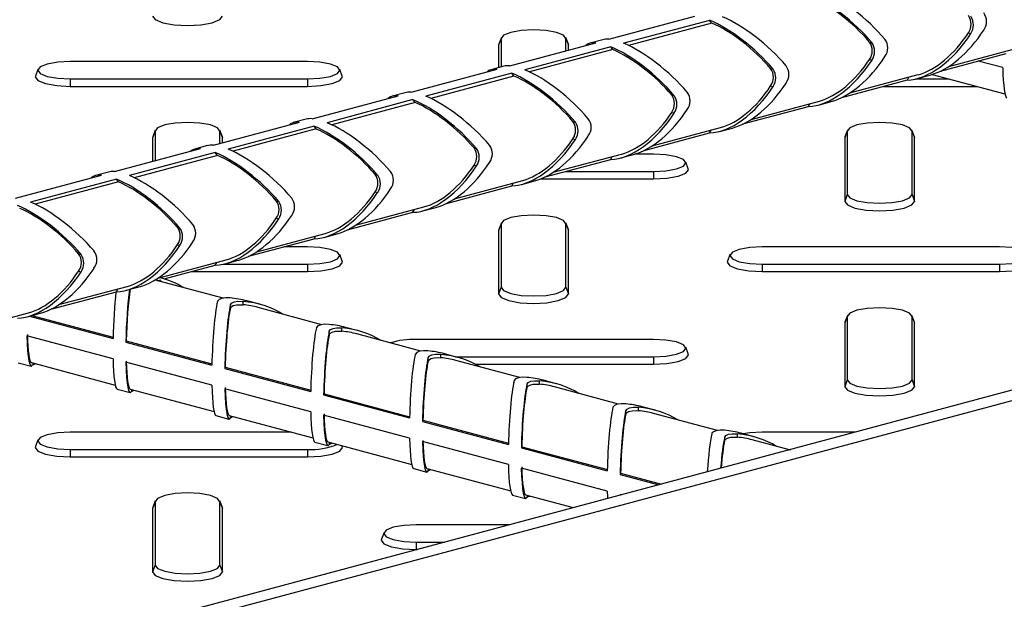
# Model space of a CAD drawing. Units: millimetres. Extents: x 15 to 415, y 5 to 292.
# Drawn here: x 325 to 335, y 214 to 220 of the extents above; entities that cross this region are included whole.
import ezdxf

# ---------------------------------------------------------------- set-up
doc = ezdxf.new("R2010")
doc.units = ezdxf.units.MM

msp = doc.modelspace()

# ---------------------------------------------------------------- linework, layer by layer
at = {"color": 7, "linetype": 'Continuous', "lineweight": 25}
for p, q in [((357.962, 221.971), (321.597, 212.229)), ((358.164, 221.917), (321.799, 212.175)), ((331.053, 219.454), (331.931, 219.689)), ((332.083, 219.648), (331.205, 219.413)), ((332.104, 219.619), (331.254, 219.391)), ((332.104, 219.619), (332.083, 219.648)), ((334.726, 219.519), (334.752, 219.512)), ((329.953, 219.462), (329.927, 219.393)), ((329.955, 219.471), (329.929, 219.403)), ((329.953, 219.462), (329.953, 219.171)), ((330.043, 219.183), (330.921, 219.418)), ((330.64, 219.403), (330.614, 219.471)), ((330.615, 219.336), (330.615, 219.462)), ((330.615, 219.462), (330.641, 219.393)), ((330.991, 219.449), (330.859, 219.414)), ((333.716, 219.426), (333.742, 219.419)), ((329.929, 219.403), (329.927, 219.393)), ((329.927, 219.393), (329.927, 219.164)), ((331.073, 219.378), (330.195, 219.143)), ((331.094, 219.349), (330.244, 219.121)), ((330.641, 219.393), (330.64, 219.403)), ((330.641, 219.343), (330.641, 219.393)), ((331.094, 219.349), (331.073, 219.378)), ((334.526, 219.176), (335.225, 219.363)), ((327.974, 219.226), (325.55, 219.226)), ((333.716, 219.249), (333.742, 219.242)), ((334.443, 219.129), (335.113, 219.309)), ((335.078, 219.164), (334.825, 219.232)), ((325.22, 219.146), (325.194, 219.078)), ((328.329, 219.078), (328.303, 219.146)), ((329.033, 218.913), (329.911, 219.148)), ((329.981, 219.179), (329.849, 219.143)), ((332.706, 219.155), (332.732, 219.148)), ((325.55, 219.049), (327.974, 219.049)), ((325.55, 219.049), (325.55, 218.973)), ((327.974, 219.049), (327.974, 218.973)), ((330.063, 219.107), (329.184, 218.872)), ((330.084, 219.078), (329.233, 218.85)), ((330.084, 219.078), (330.063, 219.107)), ((333.433, 218.859), (334.103, 219.038)), ((333.516, 218.906), (334.214, 219.093)), ((334.103, 219.038), (334.119, 219.067)), ((334.187, 219.049), (334.53, 219.049)), ((334.204, 219.053), (334.336, 219.088)), ((334.358, 219.095), (335.1, 218.896)), ((325.55, 218.973), (327.974, 218.973)), ((332.706, 218.978), (332.732, 218.971)), ((333.86, 218.973), (334.813, 218.973)), ((328.023, 218.642), (328.901, 218.877)), ((329.052, 218.837), (328.174, 218.601)), ((328.971, 218.908), (328.839, 218.873)), ((329.074, 218.807), (329.052, 218.837)), ((331.696, 218.884), (331.722, 218.878)), ((332.506, 218.635), (333.204, 218.822)), ((333.194, 218.782), (333.326, 218.818)), ((329.074, 218.807), (328.223, 218.579)), ((332.423, 218.588), (333.093, 218.768)), ((333.093, 218.768), (333.108, 218.796)), ((327.961, 218.637), (327.829, 218.602)), ((330.686, 218.614), (330.711, 218.607)), ((331.696, 218.707), (331.722, 218.701)), ((326.418, 218.515), (326.392, 218.446)), ((326.419, 218.524), (326.393, 218.456)), ((326.418, 218.515), (326.418, 218.212)), ((327.013, 218.371), (327.891, 218.607)), ((327.104, 218.456), (327.078, 218.524)), ((327.08, 218.389), (327.08, 218.515)), ((327.08, 218.515), (327.106, 218.446)), ((328.042, 218.566), (327.164, 218.331)), ((328.064, 218.537), (327.213, 218.309)), ((328.064, 218.537), (328.042, 218.566)), ((331.495, 218.364), (332.194, 218.552)), ((332.083, 218.497), (332.098, 218.526)), ((332.184, 218.512), (332.316, 218.547)), ((333.489, 218.515), (333.463, 218.446)), ((333.49, 218.524), (333.464, 218.456)), ((333.489, 218.515), (333.489, 217.866)), ((334.175, 218.456), (334.149, 218.524)), ((334.151, 217.866), (334.151, 218.515)), ((334.151, 218.515), (334.177, 218.446)), ((326.393, 218.456), (326.392, 218.446)), ((326.392, 218.446), (326.392, 218.205)), ((327.106, 218.446), (327.104, 218.456)), ((327.106, 218.396), (327.106, 218.446)), ((330.686, 218.437), (330.711, 218.43)), ((331.413, 218.317), (332.083, 218.497)), ((333.464, 218.456), (333.463, 218.446)), ((333.463, 218.446), (333.463, 217.797)), ((334.177, 218.446), (334.175, 218.456)), ((334.177, 217.797), (334.177, 218.446)), ((326.002, 218.101), (326.881, 218.336)), ((326.951, 218.367), (326.819, 218.331)), ((329.676, 218.343), (329.701, 218.336)), ((327.032, 218.295), (326.154, 218.06)), ((327.054, 218.266), (326.203, 218.038)), ((327.054, 218.266), (327.032, 218.295)), ((330.403, 218.047), (331.073, 218.226)), ((330.485, 218.094), (331.184, 218.281)), ((331.073, 218.226), (331.088, 218.255)), ((331.173, 218.241), (331.305, 218.276)), ((331.509, 218.279), (331.315, 218.279)), ((329.676, 218.166), (329.701, 218.159)), ((331.865, 218.131), (331.839, 218.199)), ((324.992, 217.83), (325.871, 218.065)), ((326.022, 218.025), (325.144, 217.789)), ((325.94, 218.096), (325.808, 218.061)), ((326.044, 217.995), (326.022, 218.025)), ((328.665, 218.073), (328.691, 218.066)), ((329.475, 217.823), (330.174, 218.01)), ((330.355, 218.026), (331.509, 218.026)), ((330.607, 218.102), (331.509, 218.102)), ((331.509, 218.102), (331.509, 218.026)), ((326.044, 217.995), (325.193, 217.768)), ((329.393, 217.776), (330.063, 217.956)), ((330.063, 217.956), (330.078, 217.985)), ((330.163, 217.97), (330.295, 218.006)), ((328.665, 217.896), (328.691, 217.889)), ((333.489, 217.866), (333.463, 217.797)), ((334.151, 217.866), (334.177, 217.797)), ((327.655, 217.802), (327.681, 217.795)), ((328.465, 217.552), (329.164, 217.74)), ((329.052, 217.685), (329.068, 217.714)), ((329.153, 217.7), (329.285, 217.735)), ((327.655, 217.625), (327.681, 217.618)), ((328.383, 217.506), (329.052, 217.685)), ((326.645, 217.531), (326.671, 217.524)), ((329.953, 217.568), (329.927, 217.499)), ((329.929, 217.509), (329.927, 217.499)), ((329.955, 217.577), (329.929, 217.509)), ((329.953, 217.568), (329.953, 216.918)), ((330.64, 217.509), (330.614, 217.577)), ((330.615, 216.918), (330.615, 217.568)), ((330.615, 217.568), (330.641, 217.499)), ((330.641, 217.499), (330.64, 217.509)), ((327.372, 217.235), (328.042, 217.414)), ((327.455, 217.282), (328.154, 217.469)), ((328.042, 217.414), (328.058, 217.443)), ((328.143, 217.429), (328.275, 217.465)), ((329.927, 217.499), (329.927, 216.85)), ((330.641, 216.85), (330.641, 217.499)), ((326.645, 217.354), (326.671, 217.347)), ((327.974, 217.332), (327.734, 217.332)), ((335.045, 217.332), (332.621, 217.332)), ((325.635, 217.261), (325.661, 217.254)), ((328.329, 217.184), (328.303, 217.252)), ((332.291, 217.252), (332.265, 217.184)), ((326.445, 217.011), (327.143, 217.198)), ((326.511, 217.004), (327.032, 217.144)), ((327.032, 217.144), (327.047, 217.173)), ((327.116, 217.154), (327.974, 217.154)), ((327.133, 217.159), (327.265, 217.194)), ((327.974, 217.154), (327.974, 217.079)), ((332.621, 217.154), (335.045, 217.154)), ((332.621, 217.154), (332.621, 217.079)), ((335.045, 217.154), (335.045, 217.079)), ((325.635, 217.084), (325.661, 217.077)), ((326.789, 217.079), (327.974, 217.079)), ((332.621, 217.079), (335.045, 217.079)), ((325.434, 216.741), (326.133, 216.928)), ((326.022, 216.873), (326.037, 216.902)), ((326.123, 216.888), (326.255, 216.923)), ((326.44, 216.985), (326.478, 216.995)), ((327.111, 216.807), (326.458, 216.982)), ((329.953, 216.918), (329.927, 216.85)), ((330.615, 216.918), (330.641, 216.85)), ((325.352, 216.694), (326.022, 216.873)), ((327.186, 216.704), (327.186, 216.739)), ((327.316, 216.739), (327.316, 216.774)), ((327.486, 216.744), (327.354, 216.779)), ((328.122, 216.536), (327.469, 216.711)), ((324.424, 216.47), (325.123, 216.657)), ((325.113, 216.617), (325.244, 216.653)), ((325.132, 216.622), (325.987, 216.393)), ((325.158, 216.629), (325.987, 216.407)), ((333.489, 216.621), (333.463, 216.552)), ((333.49, 216.63), (333.464, 216.562)), ((333.489, 216.621), (333.489, 215.971)), ((334.175, 216.562), (334.149, 216.63)), ((334.151, 215.971), (334.151, 216.621)), ((334.151, 216.621), (334.177, 216.552)), ((328.326, 216.468), (328.326, 216.503)), ((328.496, 216.473), (328.364, 216.508)), ((333.464, 216.562), (333.463, 216.552)), ((333.463, 216.552), (333.463, 215.902)), ((334.177, 216.552), (334.175, 216.562)), ((334.177, 215.902), (334.177, 216.552)), ((325.987, 216.187), (325.108, 216.422)), ((328.196, 216.433), (328.196, 216.468)), ((329.132, 216.266), (328.479, 216.441)), ((326.123, 216.371), (326.118, 216.358)), ((326.118, 216.358), (326.997, 216.123)), ((326.123, 216.371), (326.997, 216.137)), ((331.509, 216.385), (329.085, 216.385)), ((331.865, 216.237), (331.839, 216.305)), ((329.206, 216.163), (329.206, 216.197)), ((329.336, 216.197), (329.336, 216.232)), ((329.506, 216.202), (329.374, 216.238)), ((329.488, 216.207), (331.509, 216.207)), ((331.509, 216.207), (331.509, 216.131)), ((325.019, 216.147), (325.151, 216.112)), ((325.153, 216.149), (326.009, 215.919)), ((326.997, 215.916), (326.118, 216.152)), ((327.133, 216.1), (327.129, 216.088)), ((327.133, 216.1), (328.007, 215.866)), ((330.142, 215.995), (329.489, 216.17)), ((329.689, 216.131), (331.509, 216.131)), ((327.129, 216.088), (328.007, 215.852)), ((330.217, 215.892), (330.217, 215.927)), ((330.346, 215.927), (330.346, 215.962)), ((330.516, 215.932), (330.384, 215.967)), ((331.152, 215.724), (330.499, 215.899)), ((333.489, 215.971), (333.463, 215.902)), ((334.151, 215.971), (334.177, 215.902)), ((326.029, 215.877), (326.161, 215.841)), ((326.163, 215.878), (327.019, 215.648)), ((328.007, 215.646), (327.129, 215.881)), ((328.143, 215.83), (328.139, 215.817)), ((328.139, 215.817), (329.017, 215.582)), ((328.143, 215.83), (329.017, 215.595)), ((331.526, 215.661), (331.394, 215.696)), ((327.039, 215.606), (327.171, 215.571)), ((327.173, 215.607), (328.029, 215.378)), ((329.017, 215.375), (328.139, 215.61)), ((331.227, 215.621), (331.227, 215.656)), ((331.357, 215.656), (331.357, 215.691)), ((332.162, 215.454), (331.509, 215.629)), ((329.153, 215.559), (329.149, 215.546)), ((329.149, 215.546), (330.027, 215.311)), ((329.153, 215.559), (330.028, 215.325)), ((327.807, 215.437), (325.55, 215.437)), ((332.367, 215.386), (332.367, 215.42)), ((332.536, 215.39), (332.404, 215.426)), ((333.574, 215.437), (332.621, 215.437)), ((325.22, 215.358), (325.194, 215.29)), ((328.05, 215.335), (328.181, 215.3)), ((328.183, 215.337), (329.04, 215.107)), ((328.329, 215.29), (328.326, 215.298)), ((330.027, 215.105), (329.149, 215.34)), ((332.237, 215.351), (332.237, 215.386)), ((332.899, 215.256), (332.519, 215.358)), ((325.55, 215.26), (327.974, 215.26)), ((325.55, 215.26), (325.55, 215.184)), ((327.974, 215.26), (327.974, 215.184)), ((330.163, 215.288), (330.159, 215.276)), ((330.159, 215.276), (331.037, 215.04)), ((330.163, 215.288), (331.038, 215.054)), ((332.886, 215.26), (332.912, 215.26)), ((325.55, 215.184), (327.974, 215.184)), ((329.06, 215.065), (329.192, 215.029)), ((329.193, 215.066), (330.05, 214.837)), ((331.037, 214.834), (330.159, 215.069)), ((331.173, 215.018), (331.169, 215.005)), ((331.169, 215.005), (331.565, 214.899)), ((331.173, 215.018), (331.59, 214.906)), ((330.07, 214.794), (330.202, 214.759)), ((330.203, 214.795), (330.69, 214.665)), ((331.179, 214.796), (331.169, 214.799)), ((326.418, 214.726), (326.392, 214.657)), ((326.419, 214.735), (326.393, 214.667)), ((326.418, 214.726), (326.418, 214.077)), ((327.104, 214.667), (327.078, 214.735)), ((327.08, 214.077), (327.08, 214.726)), ((327.08, 214.726), (327.106, 214.657)), ((326.393, 214.667), (326.392, 214.657)), ((326.392, 214.657), (326.392, 214.008)), ((327.106, 214.657), (327.104, 214.667)), ((327.106, 214.008), (327.106, 214.657)), ((330.038, 214.49), (329.085, 214.49)), ((328.756, 214.41), (328.73, 214.342)), ((329.085, 214.313), (329.376, 214.313)), ((329.085, 214.313), (329.085, 214.237)), ((329.085, 214.237), (329.093, 214.237)), ((326.418, 214.077), (326.392, 214.008)), ((327.08, 214.077), (327.106, 214.008))]:
    msp.add_line(p, q, dxfattribs=at)
at = {"color": 8, "linetype": 'Continuous', "lineweight": 25}
for p, q in [((325.166, 216.145), (325.166, 216.124)), ((326.176, 215.874), (326.176, 215.853)), ((327.186, 215.604), (327.186, 215.582)), ((328.196, 215.333), (328.196, 215.312)), ((329.206, 215.062), (329.206, 215.041)), ((330.217, 214.792), (330.217, 214.77))]:
    msp.add_line(p, q, dxfattribs=at)
at = {"color": 7, "linetype": 'Continuous', "lineweight": 25, "flags": 128}
for points in [[(326.392, 219.691), (326.419, 219.655), (326.496, 219.623), (326.612, 219.603), (326.749, 219.595), (326.885, 219.603), (327.001, 219.623), (327.079, 219.655), (327.106, 219.691)], [(330.615, 219.462), (330.59, 219.496), (330.518, 219.525), (330.411, 219.544), (330.284, 219.551), (330.158, 219.544), (330.05, 219.525), (329.978, 219.496), (329.953, 219.462)], [(325.55, 219.226), (325.423, 219.219), (325.315, 219.2), (325.244, 219.171), (325.218, 219.138), (325.244, 219.104), (325.315, 219.075), (325.423, 219.056), (325.55, 219.049)], [(327.974, 219.049), (328.101, 219.056), (328.208, 219.075), (328.28, 219.104), (328.305, 219.138), (328.28, 219.171), (328.208, 219.2), (328.101, 219.219), (327.974, 219.226)], [(325.194, 219.078), (325.192, 219.069), (325.22, 219.032), (325.297, 219.001), (325.413, 218.98), (325.55, 218.973)], [(327.974, 218.973), (328.111, 218.98), (328.226, 219.001), (328.304, 219.032), (328.331, 219.069), (328.329, 219.078)], [(327.08, 218.515), (327.055, 218.549), (326.983, 218.578), (326.875, 218.597), (326.749, 218.604), (326.622, 218.597), (326.515, 218.578), (326.443, 218.549), (326.418, 218.515)], [(334.151, 218.515), (334.126, 218.549), (334.054, 218.578), (333.947, 218.597), (333.82, 218.604), (333.693, 218.597), (333.586, 218.578), (333.514, 218.549), (333.489, 218.515)], [(331.509, 218.102), (331.636, 218.108), (331.744, 218.128), (331.815, 218.156), (331.841, 218.19), (331.815, 218.224), (331.744, 218.253), (331.636, 218.272), (331.509, 218.279)], [(331.509, 218.026), (331.646, 218.033), (331.762, 218.054), (331.839, 218.085), (331.867, 218.121), (331.865, 218.131)], [(333.489, 217.866), (333.514, 217.832), (333.586, 217.803), (333.693, 217.784), (333.82, 217.777), (333.947, 217.784), (334.054, 217.803), (334.126, 217.832), (334.151, 217.866)], [(333.463, 217.797), (333.49, 217.76), (333.567, 217.729), (333.683, 217.708), (333.82, 217.701), (333.956, 217.708), (334.072, 217.729), (334.15, 217.76), (334.177, 217.797)], [(330.615, 217.568), (330.59, 217.602), (330.518, 217.631), (330.411, 217.65), (330.284, 217.657), (330.158, 217.65), (330.05, 217.631), (329.978, 217.602), (329.953, 217.568)], [(327.974, 217.154), (328.101, 217.161), (328.208, 217.18), (328.28, 217.209), (328.305, 217.243), (328.28, 217.277), (328.208, 217.306), (328.101, 217.325), (327.974, 217.332)], [(332.621, 217.332), (332.494, 217.325), (332.386, 217.306), (332.315, 217.277), (332.289, 217.243), (332.315, 217.209), (332.386, 217.18), (332.494, 217.161), (332.621, 217.154)], [(335.045, 217.154), (335.172, 217.161), (335.279, 217.18), (335.351, 217.209), (335.376, 217.243), (335.351, 217.277), (335.279, 217.306), (335.172, 217.325), (335.045, 217.332)], [(327.974, 217.079), (328.111, 217.086), (328.226, 217.107), (328.304, 217.138), (328.331, 217.174), (328.329, 217.184)], [(332.265, 217.184), (332.263, 217.174), (332.291, 217.138), (332.368, 217.107), (332.484, 217.086), (332.621, 217.079)], [(335.045, 217.079), (335.182, 217.086), (335.298, 217.107), (335.375, 217.138), (335.402, 217.174), (335.4, 217.184)], [(329.953, 216.918), (329.978, 216.884), (330.05, 216.856), (330.158, 216.836), (330.284, 216.83), (330.411, 216.836), (330.518, 216.856), (330.59, 216.884), (330.615, 216.918)], [(327.184, 216.809), (327.138, 216.81), (327.098, 216.805), (327.07, 216.794), (327.055, 216.778), (327.054, 216.774)], [(329.927, 216.85), (329.954, 216.813), (330.032, 216.782), (330.148, 216.761), (330.284, 216.754), (330.421, 216.761), (330.537, 216.782), (330.614, 216.813), (330.641, 216.85)], [(327.186, 216.739), (327.198, 216.756), (327.225, 216.768), (327.262, 216.775), (327.307, 216.774), (327.316, 216.774)], [(327.186, 216.704), (327.192, 216.716), (327.215, 216.731), (327.249, 216.739), (327.291, 216.74), (327.316, 216.739)], [(334.151, 216.621), (334.126, 216.655), (334.054, 216.683), (333.947, 216.703), (333.82, 216.709), (333.693, 216.703), (333.586, 216.683), (333.514, 216.655), (333.489, 216.621)], [(328.194, 216.538), (328.148, 216.54), (328.109, 216.535), (328.08, 216.523), (328.066, 216.507), (328.064, 216.503)], [(328.196, 216.468), (328.208, 216.485), (328.235, 216.498), (328.272, 216.504), (328.317, 216.504), (328.326, 216.503)], [(328.196, 216.433), (328.203, 216.445), (328.225, 216.46), (328.259, 216.468), (328.302, 216.47), (328.326, 216.468)], [(331.509, 216.207), (331.636, 216.214), (331.744, 216.233), (331.815, 216.262), (331.841, 216.296), (331.815, 216.33), (331.744, 216.359), (331.636, 216.378), (331.509, 216.385)], [(329.204, 216.268), (329.158, 216.269), (329.119, 216.264), (329.09, 216.252), (329.076, 216.236), (329.075, 216.233)], [(329.206, 216.197), (329.218, 216.214), (329.245, 216.227), (329.283, 216.233), (329.327, 216.233), (329.336, 216.232)], [(329.206, 216.163), (329.213, 216.174), (329.235, 216.189), (329.269, 216.198), (329.312, 216.199), (329.336, 216.197)], [(331.509, 216.131), (331.646, 216.139), (331.762, 216.159), (331.839, 216.19), (331.867, 216.227), (331.865, 216.237)], [(325.166, 216.124), (325.178, 216.131), (325.196, 216.137)], [(330.215, 215.997), (330.169, 215.998), (330.129, 215.993), (330.101, 215.982), (330.086, 215.966), (330.085, 215.962)], [(330.217, 215.927), (330.229, 215.944), (330.255, 215.957), (330.293, 215.963), (330.337, 215.962), (330.346, 215.962)], [(330.217, 215.892), (330.223, 215.904), (330.245, 215.919), (330.28, 215.927), (330.322, 215.928), (330.346, 215.927)], [(333.463, 215.902), (333.49, 215.866), (333.567, 215.835), (333.683, 215.814), (333.82, 215.807), (333.956, 215.814), (334.072, 215.835), (334.15, 215.866), (334.177, 215.902)], [(333.489, 215.971), (333.514, 215.937), (333.586, 215.908), (333.693, 215.889), (333.82, 215.882), (333.947, 215.889), (334.054, 215.908), (334.126, 215.937), (334.151, 215.971)], [(326.176, 215.853), (326.188, 215.861), (326.206, 215.866)], [(331.225, 215.726), (331.179, 215.728), (331.139, 215.723), (331.111, 215.711), (331.096, 215.695), (331.095, 215.692)], [(327.186, 215.582), (327.198, 215.59), (327.216, 215.596)], [(331.227, 215.656), (331.239, 215.673), (331.265, 215.686), (331.303, 215.692), (331.347, 215.692), (331.357, 215.691)], [(331.227, 215.621), (331.233, 215.633), (331.255, 215.648), (331.29, 215.656), (331.332, 215.658), (331.357, 215.656)], [(325.55, 215.437), (325.423, 215.431), (325.315, 215.411), (325.244, 215.383), (325.218, 215.349), (325.244, 215.315), (325.315, 215.286), (325.423, 215.267), (325.55, 215.26)], [(332.235, 215.456), (332.189, 215.457), (332.149, 215.452), (332.121, 215.441), (332.106, 215.425), (332.105, 215.421)], [(332.237, 215.386), (332.249, 215.403), (332.276, 215.415), (332.313, 215.421), (332.357, 215.421), (332.367, 215.42)], [(332.621, 215.437), (332.494, 215.431), (332.425, 215.42)], [(328.196, 215.312), (328.208, 215.319), (328.226, 215.325)], [(332.237, 215.351), (332.243, 215.363), (332.266, 215.377), (332.3, 215.386), (332.342, 215.387), (332.367, 215.386)], [(325.194, 215.29), (325.192, 215.28), (325.22, 215.243), (325.297, 215.212), (325.413, 215.191), (325.55, 215.184)], [(327.974, 215.184), (328.111, 215.191), (328.226, 215.212), (328.304, 215.243), (328.331, 215.28), (328.329, 215.29)], [(329.206, 215.041), (329.218, 215.049), (329.236, 215.054)], [(327.08, 214.726), (327.055, 214.76), (326.983, 214.789), (326.875, 214.808), (326.749, 214.815), (326.622, 214.808), (326.515, 214.789), (326.443, 214.76), (326.418, 214.726)], [(330.217, 214.77), (330.229, 214.778), (330.246, 214.784)], [(329.085, 214.49), (328.958, 214.483), (328.851, 214.464), (328.779, 214.435), (328.754, 214.401), (328.779, 214.368), (328.851, 214.339), (328.958, 214.319), (329.085, 214.313)], [(328.73, 214.342), (328.728, 214.333), (328.755, 214.296), (328.833, 214.265), (328.948, 214.244), (329.085, 214.237)], [(326.392, 214.008), (326.419, 213.971), (326.496, 213.94), (326.612, 213.919), (326.749, 213.912), (326.885, 213.919), (327.001, 213.94), (327.079, 213.971), (327.106, 214.008)], [(326.418, 214.077), (326.443, 214.043), (326.515, 214.014), (326.622, 213.995), (326.749, 213.988), (326.875, 213.995), (326.983, 214.014), (327.055, 214.043), (327.08, 214.077)]]:
    msp.add_lwpolyline(points, dxfattribs=at)
at = {"color": 7, "linetype": 'Continuous', "lineweight": 25}
for centre, radius, start, end in [((334.766, 219.636), 0.147, 323.0304, 36.9696), ((334.604, 219.608), 0.151, 324.1665, 35.8335), ((334.625, 219.601), 0.154, 325.0343, 34.9657), ((333.594, 219.337), 0.151, 324.1665, 35.8335), ((333.615, 219.33), 0.154, 325.0343, 34.9657), ((333.756, 219.366), 0.147, 323.0304, 36.9696), ((332.584, 219.067), 0.151, 324.1665, 35.8335), ((332.605, 219.06), 0.154, 325.0343, 34.9657), ((332.746, 219.095), 0.147, 323.0304, 36.9696), ((331.736, 218.824), 0.147, 323.0304, 36.9696), ((331.573, 218.796), 0.151, 324.1665, 35.8335), ((331.595, 218.789), 0.154, 325.0343, 34.9657), ((330.563, 218.525), 0.151, 324.1665, 35.8335), ((330.726, 218.554), 0.147, 323.0304, 36.9696), ((330.585, 218.518), 0.154, 325.0343, 34.9657), ((329.553, 218.255), 0.151, 324.1665, 35.8335), ((329.575, 218.248), 0.154, 325.0343, 34.9657), ((329.716, 218.283), 0.147, 323.0304, 36.9696), ((328.543, 217.984), 0.151, 324.1665, 35.8335), ((328.565, 217.977), 0.154, 325.0343, 34.9657), ((328.705, 218.013), 0.147, 323.0304, 36.9696), ((327.695, 217.742), 0.147, 323.0304, 36.9696), ((327.533, 217.713), 0.151, 324.1665, 35.8335), ((327.554, 217.707), 0.154, 325.0343, 34.9657), ((326.523, 217.443), 0.151, 324.1665, 35.8335), ((326.544, 217.436), 0.154, 325.0343, 34.9657), ((326.685, 217.471), 0.147, 323.0304, 36.9696), ((325.513, 217.172), 0.151, 324.1665, 35.8335), ((325.534, 217.165), 0.154, 325.0343, 34.9657), ((325.675, 217.201), 0.147, 323.0304, 36.9696), ((329.057, 215.588), 0.797, 87.9812, 107.2772), ((328.011, 215.943), 0.684, 266.8623, 292.7044)]:
    msp.add_arc(centre, radius, start, end, dxfattribs=at)
for centre, major_axis, ratio, start_param, end_param in [((333.372, 219.459), (0.539, -0.469), 0.329651, 1.129655, 2.371225), ((333.504, 219.494), (0.539, -0.469), 0.329651, 1.129655, 2.371225), ((333.372, 219.459), (0.507, -0.442), 0.329651, 1.139225, 2.360008), ((332.362, 219.188), (0.539, -0.469), 0.329651, 1.129655, 2.371225), ((332.362, 219.188), (0.507, -0.442), 0.329651, 1.139225, 2.360008), ((332.494, 219.223), (0.539, -0.469), 0.329651, 1.129655, 2.371225), ((334.382, 219.729), (0.407, 0.611), 0.549043, 3.699867, 4.734585), ((334.514, 219.765), (0.433, 0.649), 0.549043, 3.699867, 4.744155), ((331.352, 218.917), (0.539, -0.469), 0.329651, 2.726024, 3.120589), ((331.483, 218.953), (0.539, -0.469), 0.329651, 2.726024, 2.923307), ((334.382, 219.729), (0.433, 0.649), 0.549043, 3.502585, 4.744155), ((331.352, 218.917), (0.539, -0.469), 0.329651, 1.129655, 2.371225), ((331.352, 218.917), (0.507, -0.442), 0.329651, 1.139225, 2.360008), ((331.483, 218.953), (0.539, -0.469), 0.329651, 1.129655, 2.371225), ((333.372, 219.459), (0.433, 0.649), 0.549043, 3.502585, 4.744155), ((333.372, 219.459), (0.407, 0.611), 0.549043, 3.699867, 4.734585), ((333.504, 219.494), (0.433, 0.649), 0.549043, 3.699867, 4.744155), ((330.341, 218.647), (0.539, -0.469), 0.329651, 2.726024, 3.120589), ((330.473, 218.682), (0.539, -0.469), 0.329651, 2.726024, 2.923307), ((330.473, 218.682), (0.539, -0.469), 0.329651, 1.129655, 2.371225), ((335.146, 219.475), (0.024, 0.622), 0.104283, 2.099168, 3.117883), ((330.341, 218.647), (0.539, -0.469), 0.329651, 1.129655, 2.371225), ((330.341, 218.647), (0.507, -0.442), 0.329651, 1.139225, 2.360008), ((329.463, 218.411), (0.539, -0.469), 0.329651, 2.726024, 2.923307), ((332.362, 219.188), (0.433, 0.649), 0.549043, 3.502585, 4.744155), ((332.362, 219.188), (0.407, 0.611), 0.549043, 3.699867, 4.734585), ((332.494, 219.223), (0.433, 0.649), 0.549043, 3.699867, 4.744155), ((329.331, 218.376), (0.539, -0.469), 0.329651, 2.726024, 3.120589), ((329.331, 218.376), (0.539, -0.469), 0.329651, 1.129655, 2.371225), ((329.463, 218.411), (0.539, -0.469), 0.329651, 1.129655, 2.371225), ((329.331, 218.376), (0.507, -0.442), 0.329651, 1.139225, 2.360008), ((331.483, 218.953), (0.433, 0.649), 0.549043, 3.699867, 4.744155), ((328.453, 218.141), (0.539, -0.469), 0.329651, 2.726024, 2.923307), ((331.352, 218.917), (0.433, 0.649), 0.549043, 3.502585, 4.744155), ((331.352, 218.917), (0.407, 0.611), 0.549043, 3.699867, 4.734585), ((328.321, 218.105), (0.539, -0.469), 0.329651, 2.726024, 3.120589), ((328.321, 218.105), (0.539, -0.469), 0.329651, 1.129655, 2.371225), ((328.321, 218.105), (0.507, -0.442), 0.329651, 1.139225, 2.360008), ((328.453, 218.141), (0.539, -0.469), 0.329651, 1.129655, 2.371225), ((330.341, 218.647), (0.433, 0.649), 0.549043, 3.502585, 4.744155), ((330.341, 218.647), (0.407, 0.611), 0.549043, 3.699867, 4.734585), ((330.473, 218.682), (0.433, 0.649), 0.549043, 3.699867, 4.744155), ((327.311, 217.835), (0.539, -0.469), 0.329651, 2.726024, 3.120589), ((327.443, 217.87), (0.539, -0.469), 0.329651, 2.726024, 2.923307), ((327.443, 217.87), (0.539, -0.469), 0.329651, 1.129655, 2.371225), ((327.311, 217.835), (0.539, -0.469), 0.329651, 1.129655, 2.371225), ((327.311, 217.835), (0.507, -0.442), 0.329651, 1.139225, 2.360008), ((329.331, 218.376), (0.433, 0.649), 0.549043, 3.502585, 4.744155), ((329.331, 218.376), (0.407, 0.611), 0.549043, 3.699867, 4.734585), ((329.463, 218.411), (0.433, 0.649), 0.549043, 3.699867, 4.744155), ((326.301, 217.564), (0.539, -0.469), 0.329651, 2.726024, 3.120589), ((326.433, 217.6), (0.539, -0.469), 0.329651, 2.726024, 2.923307), ((326.301, 217.564), (0.539, -0.469), 0.329651, 1.129655, 2.371225), ((326.433, 217.6), (0.539, -0.469), 0.329651, 1.129655, 2.371225), ((326.301, 217.564), (0.507, -0.442), 0.329651, 1.139225, 2.360008), ((328.453, 218.141), (0.433, 0.649), 0.549043, 3.699867, 4.744155), ((328.321, 218.105), (0.433, 0.649), 0.549043, 3.502585, 4.744155), ((328.321, 218.105), (0.407, 0.611), 0.549043, 3.699867, 4.734585), ((325.291, 217.294), (0.539, -0.469), 0.329651, 1.129655, 2.371225), ((325.291, 217.294), (0.507, -0.442), 0.329651, 1.139225, 2.360008), ((325.423, 217.329), (0.539, -0.469), 0.329651, 1.129655, 2.371225), ((327.311, 217.835), (0.433, 0.649), 0.549043, 3.502585, 4.744155), ((327.311, 217.835), (0.407, 0.611), 0.549043, 3.699867, 4.734585), ((327.443, 217.87), (0.433, 0.649), 0.549043, 3.699867, 4.744155), ((326.301, 217.564), (0.433, 0.649), 0.549043, 3.502585, 4.744155), ((326.301, 217.564), (0.407, 0.611), 0.549043, 3.699867, 4.734585), ((326.433, 217.6), (0.433, 0.649), 0.549043, 3.699867, 4.744155), ((325.423, 217.329), (0.433, 0.649), 0.549043, 3.699867, 4.744155), ((325.291, 217.294), (0.433, 0.649), 0.549043, 3.502585, 4.744155), ((325.291, 217.294), (0.407, 0.611), 0.549043, 3.699867, 4.734585), ((326.186, 216.463), (0.789, 0.041), 0.73996, 0.813042, 1.157744), ((326.186, 216.463), (0.743, 0.039), 0.73996, 1.157744, 1.201209), ((326.055, 216.498), (0.024, 0.622), 0.104283, 0.931161, 1.744369), ((326.186, 216.463), (0.024, 0.622), 0.104283, 0.803018, 1.744369), ((326.186, 216.463), (0.022, 0.585), 0.104283, 0.736325, 1.733152), ((327.065, 216.228), (0.789, 0.041), 0.73996, 1.157744, 1.380599), ((327.065, 216.228), (0.024, 0.622), 0.104283, 0.502799, 1.744369), ((327.197, 216.193), (0.024, 0.622), 0.104283, 0.502799, 1.744369), ((327.197, 216.193), (0.022, 0.585), 0.104283, 0.512369, 1.733152), ((327.197, 216.193), (0.789, 0.041), 0.73996, 0.813042, 1.380599), ((327.197, 216.193), (0.743, 0.039), 0.73996, 1.157744, 1.371029), ((328.075, 215.957), (0.024, 0.622), 0.104283, 0.502799, 1.744369), ((328.075, 215.957), (0.789, 0.041), 0.73996, 1.157744, 1.380599), ((328.207, 215.922), (0.789, 0.041), 0.73996, 0.813042, 1.380599), ((325.176, 216.734), (0.024, 0.622), 0.104283, 2.099168, 3.340738), ((325.176, 216.734), (0.022, 0.585), 0.104283, 2.110385, 3.117883), ((328.207, 215.922), (0.024, 0.622), 0.104283, 0.502799, 1.744369), ((328.207, 215.922), (0.022, 0.585), 0.104283, 0.512369, 1.733152), ((328.207, 215.922), (0.743, 0.039), 0.73996, 1.157744, 1.371029), ((329.085, 215.687), (0.024, 0.622), 0.104283, 0.502799, 1.744369), ((329.217, 215.651), (0.024, 0.622), 0.104283, 0.502799, 1.744369), ((329.085, 215.687), (0.789, 0.041), 0.73996, 1.157744, 1.380599), ((329.217, 215.651), (0.789, 0.041), 0.73996, 0.813042, 1.380599), ((329.217, 215.651), (0.743, 0.039), 0.73996, 1.157744, 1.371029), ((326.055, 216.498), (0.024, 0.622), 0.104283, 2.099168, 3.117883), ((326.186, 216.463), (0.024, 0.622), 0.104283, 2.099168, 3.340738), ((326.186, 216.463), (0.022, 0.585), 0.104283, 2.110385, 3.117883), ((329.217, 215.651), (0.022, 0.585), 0.104283, 0.512369, 1.733152), ((330.095, 215.416), (0.789, 0.041), 0.73996, 1.157744, 1.380599), ((327.065, 216.228), (0.024, 0.622), 0.104283, 2.099168, 3.117883), ((330.095, 215.416), (0.024, 0.622), 0.104283, 0.502799, 1.744369), ((330.227, 215.381), (0.024, 0.622), 0.104283, 0.502799, 1.744369), ((330.227, 215.381), (0.789, 0.041), 0.73996, 0.813042, 1.380599), ((330.227, 215.381), (0.743, 0.039), 0.73996, 1.157744, 1.371029), ((327.197, 216.193), (0.024, 0.622), 0.104283, 2.099168, 3.340738), ((327.197, 216.193), (0.022, 0.585), 0.104283, 2.110385, 3.117883), ((330.227, 215.381), (0.022, 0.585), 0.104283, 0.512369, 1.733152), ((331.105, 215.145), (0.789, 0.041), 0.73996, 1.157744, 1.380599), ((328.075, 215.957), (0.024, 0.622), 0.104283, 2.099168, 3.117883), ((328.207, 215.922), (0.024, 0.622), 0.104283, 2.099168, 3.340738), ((328.207, 215.922), (0.022, 0.585), 0.104283, 2.110385, 3.117883), ((331.105, 215.145), (0.024, 0.622), 0.104283, 0.502799, 1.744369), ((331.237, 215.11), (0.024, 0.622), 0.104283, 0.502799, 1.744369), ((331.237, 215.11), (0.022, 0.585), 0.104283, 0.512369, 1.733152), ((331.237, 215.11), (0.789, 0.041), 0.73996, 0.813042, 1.380599), ((331.237, 215.11), (0.743, 0.039), 0.73996, 1.157744, 1.371029), ((332.116, 214.875), (0.024, 0.622), 0.104283, 0.502799, 1.320014), ((332.116, 214.875), (0.789, 0.041), 0.73996, 1.157744, 1.380599), ((332.247, 214.839), (0.789, 0.041), 0.73996, 0.813042, 1.380599), ((329.085, 215.687), (0.024, 0.622), 0.104283, 2.099168, 3.117883), ((329.217, 215.651), (0.024, 0.622), 0.104283, 2.099168, 3.340738), ((329.217, 215.651), (0.022, 0.585), 0.104283, 2.110385, 3.117883), ((332.247, 214.839), (0.024, 0.622), 0.104283, 0.502799, 1.198093), ((332.247, 214.839), (0.022, 0.585), 0.104283, 0.512369, 1.171145), ((332.247, 214.839), (0.743, 0.039), 0.73996, 1.157744, 1.371029), ((330.095, 215.416), (0.024, 0.622), 0.104283, 2.099168, 3.117883), ((330.227, 215.381), (0.024, 0.622), 0.104283, 2.099168, 3.340738), ((330.227, 215.381), (0.022, 0.585), 0.104283, 2.110385, 3.117883), ((331.105, 215.145), (0.024, 0.622), 0.104283, 2.099168, 2.245853)]:
    msp.add_ellipse(centre, major_axis=major_axis, ratio=ratio, start_param=start_param, end_param=end_param, dxfattribs=at)

doc.saveas('drawing.dxf')
